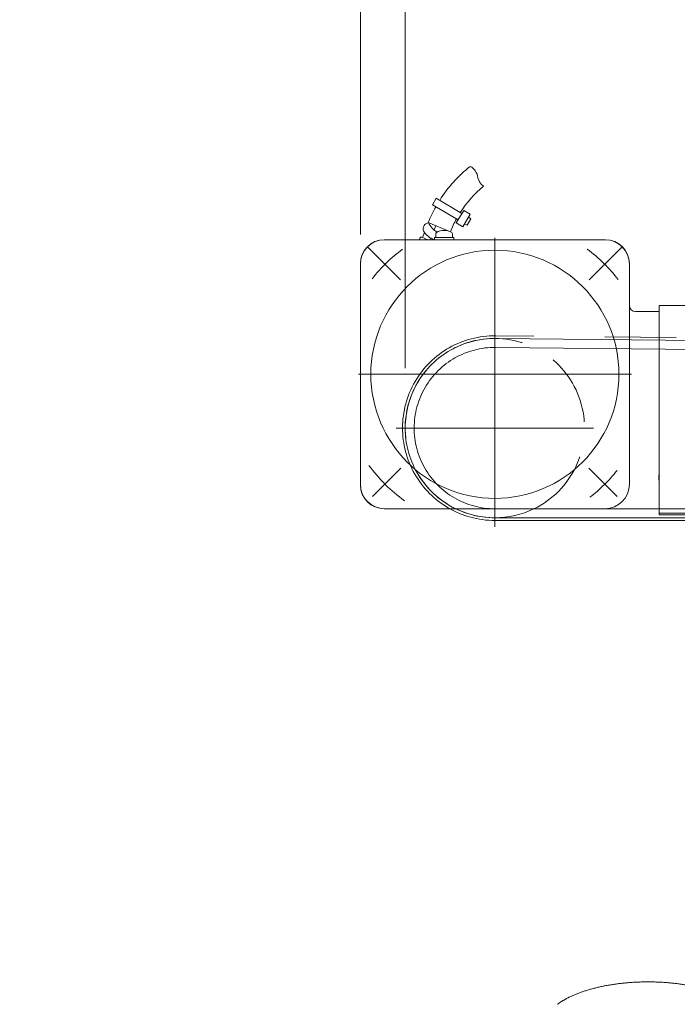
# Model space of a CAD drawing. Units: millimetres. Extents: x -2955 to 2955, y -2027 to 2027.
# Drawn here: x 1280 to 1500, y -672 to -343 of the extents above; entities that cross this region are included whole.
import ezdxf
from ezdxf.enums import TextEntityAlignment as Align

# ---------------------------------------------------------------- set-up
doc = ezdxf.new("R2010")
doc.units = ezdxf.units.MM
doc.header["$LTSCALE"] = 3.75
for name, pattern in [('CENTERX2', [101.6, 63.5, -12.7, 12.7, -12.7]), ('DASHED2', [9.525, 6.35, -3.175]), ('PHANTOM', [63.5, 31.75, -6.35, 6.35, -6.35, 6.35, -6.35])]:
    doc.linetypes.add(name, pattern=pattern)
for name, color, linetype in [('54', 7, 'Continuous'), ('55', 7, 'Continuous'), ('56', 7, 'Continuous'), ('61', 7, 'Continuous'), ('78', 7, 'Continuous'), ('79', 7, 'Continuous')]:
    doc.layers.add(name, color=color, linetype=linetype)
doc.styles.add('dcStyle0', font='ＭＳ Ｐゴシック')
doc.dimstyles.new('dc_Rotated', dxfattribs={"dimtxt": 60, "dimasz": 45.000029, "dimexe": 10, "dimexo": 15, "dimgap": 15, "dimtad": 3, "dimdec": 8, "dimdsep": 46, "dimtxsty": 'dcStyle0', "dimblk1": 'OPEN30', "dimblk2": 'OPEN30', "dimsah": 1, "dimcen": 0.09, "dimclrd": 2, "dimclre": 2, "dimclrt": 2, "dimadec": 0, "dimazin": 2, "dimtfac": 1, "dimtdec": 4, "dimtmove": 0, "dimatfit": 3, "dimfxl": 1, "dimarcsym": 1})

# ---------------------------------------------------------------- blocks, each defined once
blk = doc.blocks.new('_Open30')
at = {"color": 0, "linetype": 'ByBlock', "lineweight": -2}
for p, q in [((-1, 0.267949), (0, 0)), ((0, 0), (-1, -0.267949)), ((0, 0), (-1, 0))]:
    blk.add_line(p, q, dxfattribs=at)
blk = doc.blocks.new('*D22')
at = {"color": 2, "linetype": 'Continuous', "lineweight": 13}
for p, q in [((1394.24, -414.7), (1394.24, -282.68)), ((1409.24, -459.7), (1409.24, -282.68)), ((1280.26, -292.68), (1394.24, -292.68)), ((1394.24, -292.68), (1409.24, -292.68))]:
    blk.add_line(p, q, dxfattribs=at)
at = {"color": 2, "xscale": 45.00004211422929, "yscale": 44.99984052335464, "rotation": 360}
blk.add_blockref('_Open30', (1394.24, -292.68), dxfattribs=at)
at = {"color": 2, "style": 'dcStyle0', "width": 0.6875}
blk.add_text('15', height=60, dxfattribs=at).set_placement((1295.26, -282.68), (1355.26, -282.68), align=Align.FIT)
blk = doc.blocks.new('*D23')
at = {"color": 2, "linetype": 'Continuous', "lineweight": 13}
for p, q in [((1409.24, -459.7), (1409.24, -282.68)), ((1509.24, -397.7), (1509.24, -282.68)), ((1409.24, -292.68), (1509.24, -292.68))]:
    blk.add_line(p, q, dxfattribs=at)
at = {"color": 2, "xscale": 45.00004211422929, "yscale": 44.99984052335464}
for p, rotation in [((1409.24, -292.68), 180), ((1509.24, -292.68), 360)]:
    blk.add_blockref('_Open30', p, dxfattribs=dict(at, rotation=rotation))
at = {"color": 2, "style": 'dcStyle0', "width": 0.6875}
blk.add_text('100', height=60, dxfattribs=at).set_placement((1414.24, -277.68), (1504.24, -277.68), align=Align.FIT)
blk = doc.blocks.new('*D30')
at = {"color": 2, "linetype": 'Continuous', "lineweight": 13}
for p, q in [((1394.24, -414.9), (1394.24, -161.87)), ((2619.24, -475.4), (2619.24, -161.87)), ((1394.24, -176.87), (2619.24, -176.87))]:
    blk.add_line(p, q, dxfattribs=at)
at = {"color": 2, "xscale": 45.00004211422929, "yscale": 44.99984052335464}
for p, rotation in [((1394.24, -176.87), 180), ((2619.24, -176.87), 360)]:
    blk.add_blockref('_Open30', p, dxfattribs=dict(at, rotation=rotation))
at = {"color": 2, "style": 'dcStyle0', "width": 0.6875}
blk.add_text('1225', height=60, dxfattribs=at).set_placement((1946.74, -161.87), (2066.74, -161.87), align=Align.FIT)
blk = doc.blocks.new('DC_GROUP_W_SGA_S_030A_3_7')
at = {"color": 3, "linetype": 'Continuous', "lineweight": 13}
blk.add_open_spline([(1520.78, -672.43), (1519.96, -671.82), (1517.18, -670.15), (1512.86, -668.33), (1507.88, -666.85), (1502.37, -665.76), (1496.51, -665.1), (1490.47, -664.87), (1484.42, -665.1), (1478.56, -665.76), (1473.05, -666.85), (1468.07, -668.33), (1463.75, -670.15), (1460.98, -671.82), (1460.16, -672.43)], degree=2, knots=[9.138923, 9.138923, 9.138923, 11.190307, 15.588431, 20.544041, 25.972226, 31.757415, 37.764267, 43.846224, 49.853077, 55.638265, 61.06645, 66.022061, 70.420185, 72.471569, 72.471569, 72.471569], dxfattribs=at)
blk = doc.blocks.new('DC_GROUP_W_SGA_S_030A_3_138')
at = {"layer": '56', "color": 7, "linetype": 'Continuous', "lineweight": 13}
for p, q in [((1402.24, -416.7), (1476.24, -416.7)), ((1394.24, -498.7), (1394.24, -424.7)), ((1484.24, -438.7), (1484.24, -424.7)), ((1486.24, -440.7), (1494.24, -440.7)), ((1494.24, -506.7), (1402.24, -506.7))]:
    blk.add_line(p, q, dxfattribs=at)
at = {"layer": '56', "color": 3, "linetype": 'CENTERX2', "lineweight": 13}
blk.add_line((1439.24, -425.7), (1439.24, -419.7), dxfattribs=at)
at = {"layer": '56', "color": 7, "linetype": 'Continuous', "lineweight": 13}
for centre, radius, start, end in [((1402.24, -424.7), 8, 90, 180), ((1476.24, -424.7), 8, 0, 90), ((1486.24, -438.7), 2, 180, 270), ((1498.24, -496.2), 4.2, 162.2472, 197.7528), ((1402.24, -498.7), 8, 180, 270)]:
    blk.add_arc(centre, radius, start, end, dxfattribs=at)
blk = doc.blocks.new('DC_GROUP_W_SGA_S_030A_3_137')
at = {"layer": '55', "color": 7, "linetype": 'Continuous', "lineweight": 13}
for p, q in [((1419.59, -402.84), (1418.32, -404.99)), ((1418.32, -404.99), (1426.93, -410.06)), ((1419.59, -402.84), (1428.2, -407.91)), ((1428.81, -406.89), (1426.33, -411.09)), ((1430.96, -408.15), (1428.48, -412.36)), ((1428.81, -406.89), (1430.96, -408.15)), ((1416.97, -410.98), (1424.36, -414.05)), ((1426.33, -411.09), (1428.48, -412.36)), ((1429.09, -411.33), (1429.95, -411.84)), ((1431.22, -409.69), (1429.95, -411.84)), ((1430.36, -409.18), (1431.22, -409.69)), ((1415.02, -415.96), (1415.7, -414.3)), ((1418.88, -413.44), (1419.46, -412.02)), ((1419.44, -416), (1419.44, -414.73)), ((1425.04, -416), (1425.04, -414.73)), ((1476.04, -416.7), (1402.44, -416.7)), ((1414.18, -416.17), (1413.99, -416.7)), ((1414.76, -415.85), (1416.8, -416.7)), ((1417.53, -416.7), (1417.75, -416.14)), ((1425.49, -416), (1418.99, -416)), ((1418.99, -416), (1418.99, -416.7)), ((1425.49, -416), (1425.49, -416.7)), ((1394.24, -498.5), (1394.24, -424.9)), ((1484.24, -498.5), (1484.24, -424.9)), ((1476.04, -506.7), (1402.44, -506.7))]:
    blk.add_line(p, q, dxfattribs=at)
at = {"layer": '55', "color": 3, "linetype": 'CENTERX2', "lineweight": 13}
for p, q in [((1439.24, -507.35), (1439.24, -416.05)), ((1407.69, -430.15), (1396.64, -419.1)), ((1470.79, -430.15), (1481.84, -419.1)), ((1393.59, -461.7), (1484.89, -461.7)), ((1407.8, -493.13), (1398.32, -502.61)), ((1470.68, -493.13), (1480.16, -502.61))]:
    blk.add_line(p, q, dxfattribs=at)
at = {"layer": '55', "color": 7, "linetype": 'Continuous', "lineweight": 13}
blk.add_circle((1439.24, -461.7), 41.5, dxfattribs=at)
for centre, radius, start, end in [((1457.32, -426.06), 42.92, 127.8345, 148.3512), ((1428.47, -396.62), 5.13, 7.2952, 60.5432), ((1438.23, -394.88), 4.8, 193.2033, 235.0219), ((1457.32, -426.06), 34.92, 128.7137, 148.088), ((1457.01, -426.43), 42.92, 151.0514, 158.905), ((1417.27, -413.07), 2.05, 95.8428, 200.0013), ((1423.06, -408.4), 6.55, 203.6492, 241.5611), ((1457.01, -426.43), 34.92, 151.4069, 159.2269), ((1421.28, -410.14), 6.96, 211.3989, 250.7599), ((1419.94, -414.73), 0.5, 120.7379, 180), ((1422.24, -418.6), 5, 59.2621, 120.7379), ((1424.54, -414.73), 0.5, 360, 59.2621), ((1402.44, -424.9), 8.2, 90, 180), ((1414.65, -416.34), 0.5, 70, 160), ((1476.04, -424.9), 8.2, 0, 90), ((1402.44, -498.5), 8.2, 180, 270), ((1476.04, -498.5), 8.2, 270, 0)]:
    blk.add_arc(centre, radius, start, end, dxfattribs=at)
at = {"layer": '55', "color": 3, "linetype": 'CENTERX2', "lineweight": 13}
for start, end in [(126.4368, 142.0999), (37.4913, 53.5632), (215.8524, 234.4264), (307.7214, 321.8346)]:
    blk.add_arc((1439.24, -461.7), 52, start, end, dxfattribs=at)
blk = doc.blocks.new('DC_GROUP_W_SGA_S_030A_3_136')
at = {"layer": '54', "color": 7, "linetype": 'Continuous', "lineweight": 13}
for p, q in [((1688.74, -438.7), (1494.24, -438.7)), ((1494.24, -438.7), (1494.24, -508.2)), ((1716.74, -438.7), (2014.24, -438.7)), ((1684.24, -502.2), (1684.24, -508.2)), ((1685.24, -502.2), (1684.24, -502.2)), ((1723.24, -502.2), (2014.24, -502.2)), ((1494.24, -508.2), (1684.24, -508.2))]:
    blk.add_line(p, q, dxfattribs=at)
blk = doc.blocks.new('DC_GROUP_W_SGA_S_030A_3_145')
at = {"layer": '61', "color": 3, "linetype": 'CENTERX2', "lineweight": 13}
for p, q in [((1439.24, -512.7), (1439.24, -446.7)), ((1406.24, -479.7), (1472.24, -479.7))]:
    blk.add_line(p, q, dxfattribs=at)
at = {"layer": '61', "color": 4, "linetype": 'DASHED2', "lineweight": 13}
blk.add_arc((1439.24, -479.7), 30, 295.8419, 244.1581, dxfattribs=at)
at = {"layer": '61', "color": 7, "linetype": 'Continuous', "lineweight": 13}
blk.add_arc((1439.24, -479.7), 30, 244.1581, 295.8419, dxfattribs=at)

msp = doc.modelspace()

# ---------------------------------------------------------------- linework, layer by layer
at = {"layer": '78', "color": 3, "linetype": 'PHANTOM', "lineweight": 13}
for p, q in [((1439.53547544, -449.69753075), (2595.17925115, -461.09725345)), ((2595.18812867, -460.19729724), (1439.54435296, -448.79757454)), ((1439.50588371, -452.6973848), (2595.14965941, -464.0971075)), ((1439.23955809, -506.69607127), (2594.9395581, -506.69607127)), ((1439.23955809, -509.69607127), (2594.9395581, -509.69607127)), ((1439.23955809, -510.59607127), (2594.9395581, -510.59607127))]:
    msp.add_line(p, q, dxfattribs=at)
for radius in [30.9, 30, 27]:
    msp.add_arc((1439.23955809, -479.69607127), radius, 89.5434623396, 270, dxfattribs=at)
at = {"layer": '79', "color": 7, "linetype": 'Continuous', "lineweight": 13}
for p, q in [((1494.2395581, -506.69607127), (1494.2395581, -508.69607127)), ((1494.2395581, -508.69607127), (1691.73955813, -508.69607127))]:
    msp.add_line(p, q, dxfattribs=at)

# ---------------------------------------------------------------- block references
at = {"linetype": 'Continuous'}
msp.add_blockref('DC_GROUP_W_SGA_S_030A_3_7', (0, 0), dxfattribs=at)
at = {"layer": '54', "linetype": 'Continuous'}
msp.add_blockref('DC_GROUP_W_SGA_S_030A_3_136', (0, 0), dxfattribs=at)
at = {"layer": '55', "linetype": 'Continuous'}
msp.add_blockref('DC_GROUP_W_SGA_S_030A_3_137', (0, 0), dxfattribs=at)
at = {"layer": '56', "linetype": 'Continuous'}
msp.add_blockref('DC_GROUP_W_SGA_S_030A_3_138', (0, 0), dxfattribs=at)
at = {"layer": '61', "linetype": 'Continuous'}
msp.add_blockref('DC_GROUP_W_SGA_S_030A_3_145', (0, 0), dxfattribs=at)

# ---------------------------------------------------------------- dimensions: what is measured, and where the dimension line sits
at = {"linetype": 'Continuous', "lineweight": 13}
for base, p1, p2, override, picture, middle in [((2619.2395580946, -176.8691037736), (1394.2395580946, -429.8960712662), (2619.2395580946, -490.3960712663), {"dimtxt": 60, "dimasz": 45.000029, "dimexe": 15, "dimexo": 15, "dimgap": 15, "dimtad": 3, "dimtih": 0, "dimtoh": 0, "dimdec": 8, "dimlfac": 1, "dimzin": 8, "dimtxsty": 'dcStyle0', "dimblk1": 'Open30', "dimblk2": 'Open30', "dimsah": 1, "dimclrd": 2, "dimclre": 2, "dimclrt": 2, "dimazin": 2, "dimtofl": 1, "dimtolj": 0, "dimtzin": 8, "dimarcsym": 1}, '*D30', (2006.7395580946, -176.8691037736)), ((1509.2395580946, -292.6811826449), (1409.2395580947, -474.6960712661), (1509.2395580946, -412.6960712661), {"dimtxt": 60, "dimasz": 45.000029, "dimexe": 10, "dimexo": 15, "dimgap": 15, "dimtad": 3, "dimtih": 0, "dimtoh": 0, "dimdec": 8, "dimlfac": 1, "dimzin": 8, "dimtxsty": 'dcStyle0', "dimblk1": 'Open30', "dimblk2": 'Open30', "dimsah": 1, "dimclrd": 2, "dimclre": 2, "dimclrt": 2, "dimazin": 2, "dimtofl": 1, "dimtolj": 0, "dimtzin": 8, "dimarcsym": 1}, '*D23', (1459.2395580947, -292.6811826449)), ((1409.2395580947, -292.6811826449), (1394.2395580947, -429.6960712661), (1409.2395580947, -474.6960712661), {"dimtxt": 60, "dimasz": 45.000029, "dimexe": 10, "dimexo": 15, "dimgap": 10, "dimtad": 3, "dimtih": 0, "dimtoh": 0, "dimdec": 8, "dimlfac": 1, "dimzin": 8, "dimtxsty": 'dcStyle0', "dimblk1": 'Open30', "dimblk2": 'Open30', "dimsah": 1, "dimclrd": 2, "dimclre": 2, "dimclrt": 2, "dimazin": 2, "dimtofl": 1, "dimtolj": 0, "dimtzin": 8, "dimarcsym": 1}, '*D22', (1325.2617580947, -292.6811826449))]:
    dim = msp.add_linear_dim(base=base, p1=p1, p2=p2, dimstyle='dc_Rotated', override=override, dxfattribs=at)
    dim.commit()
    dim.dimension.update_dxf_attribs({"geometry": picture, "text_midpoint": middle, "dimtype": 160})

doc.saveas('drawing.dxf')
